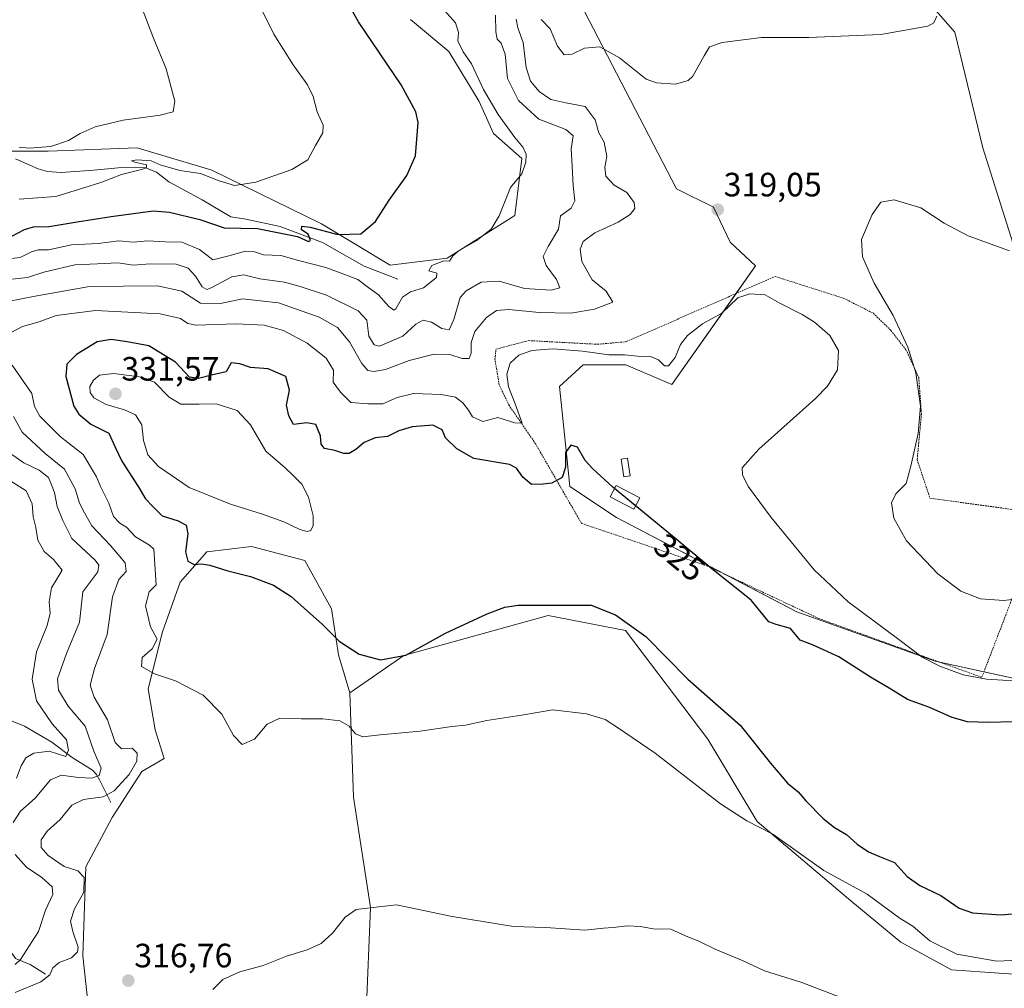
# Model space of a CAD drawing. Units: metres. Extents: x 629403 to 632901, y 4648653 to 4651030.
# Drawn here: x 630827 to 631119, y 4650370 to 4650658 of the extents above; entities that cross this region are included whole.
import ezdxf
from ezdxf.enums import TextEntityAlignment as Align

# ---------------------------------------------------------------- set-up
doc = ezdxf.new("R2010")
doc.units = ezdxf.units.M
doc.header["$MEASUREMENT"] = 0
doc.linetypes.add('TRAZOS', pattern=[0.75, 0.5, -0.25])
for name, color, linetype, lineweight in [('Alambrada', 19, 'TRAZOS', 0), ('Carátula', 7, 'Continuous', 5), ('Corriente natural lineal', 142, 'Continuous', 13), ('Cultivos herbáceos CxS', 92, 'Continuous', 0), ('Curva de nivel maestra', 36, 'Continuous', 30), ('Curva de nivel normal', 36, 'Continuous', 0), ('Edificación ligera', 1, 'Continuous', 0), ('Edificación ligera Cxs', 1, 'Continuous', 0), ('Estanque', 2, 'Continuous', 0), ('Estanque Cxs', 2, 'Continuous', 0), ('Punto de cota en terreno', 7, 'Continuous', 0), ('Rótulo de curva de nivel directora', 19, 'Continuous', 0), ('Rótulo de punto de cota en terreno', 19, 'Continuous', 0), ('Suelo desnudo', 252, 'Continuous', 0), ('Suelo desnudo CxS', 43, 'Continuous', 0)]:
    doc.layers.add(name, color=color, linetype=linetype, lineweight=lineweight)
doc.styles.add('Arial', font='txt', dxfattribs={"height": 0.2})

# ---------------------------------------------------------------- blocks, each defined once
blk = doc.blocks.new('*U154')
at = {"layer": 'Suelo desnudo CxS', "color": 43, "linetype": 'Continuous', "lineweight": 0}
for points in [[(630717.48, 4650664.18, 273.78), (630730.55, 4650652.36, 274.65), (630748.29, 4650651.11, 276.84), (630761.73, 4650645.46, 278.79), (630765.64, 4650641.55, 280.43), (630755.86, 4650637.64, 281.14), (630747.07, 4650630.79, 281.45), (630741.13, 4650607.24, 283.37), (630745.17, 4650601.95, 284.23), (630762.29, 4650599.15, 286.45), (630774.87, 4650606.36, 286.49), (630805, 4650619.04, 287.94), (630835.05, 4650619.05, 290.51), (630861.45, 4650620.03, 292.08), (630883.63, 4650613.46, 293.52), (630916.19, 4650597.53, 298.66), (630936.61, 4650585.21, 302.72), (630953.52, 4650587.32, 304.8), (630973.61, 4650600.01, 305.74), (630975.72, 4650616.92, 304.61), (630967.27, 4650624.32, 303.11), (630963.04, 4650633.84, 303.2), (630954.05, 4650648.64, 303.13), (630942.59, 4650658.17, 302.24)], [(631127.42, 4650573.05, 312.84), (631112.62, 4650620.09, 318.18), (631104.35, 4650654.43, 319.45), (631096.53, 4650663.23, 320.14)], [(630992.9, 4650663.23, 322.45), (631021.66, 4650607.92, 318.23), (631032.6, 4650602.49, 318.94), (631037.56, 4650592.08, 318.94), (631045.11, 4650585.02, 318.7), (631020.27, 4650549.77, 321.97), (631006.59, 4650555.64, 321.04), (630993.88, 4650555.64, 321.49), (630986.92, 4650549.22, 323.97), (630988.99, 4650529.23, 324.36), (630989.97, 4650519.45, 325.64), (631003.79, 4650510.27, 325.86), (631057.42, 4650482.29, 322.83), (631098.48, 4650467.61, 319.68), (631129.76, 4650460.77, 320.14)], [(631131.62, 4650374.01, 318.72), (631103.27, 4650375.97, 318.37), (631088.3, 4650384.14, 318.32), (631073.38, 4650396.46, 318.68), (631045.59, 4650419.99, 320.12), (631030.93, 4650444.44, 322), (631006.49, 4650476.71, 324.08), (630983.56, 4650481.17, 324.18), (630940.65, 4650469.26, 324.96), (630924.59, 4650458.21, 321.6), (630921.28, 4650469.46, 323.56), (630919.17, 4650483.2, 326.43), (630911.24, 4650497.47, 327.13), (630895.38, 4650501.7, 326.7), (630882.17, 4650500.12, 325.55), (630874.24, 4650491.13, 323.01), (630868.96, 4650476.33, 320.89), (630864.73, 4650459.42, 319.12), (630866.84, 4650447.26, 317.82), (630869.43, 4650438.75, 317.9), (630862.85, 4650434.87, 316.07), (630854.06, 4650421.18, 316.93), (630846.24, 4650406.51, 315.45), (630845.26, 4650380.1, 315.76), (630848.19, 4650353.69, 317.69)]]:
    blk.add_polyline3d(points, dxfattribs=at)
blk = doc.blocks.new('*U156')
at = {"layer": 'Cultivos herbáceos CxS', "color": 92, "linetype": 'Continuous', "lineweight": 0}
for points in [[(631139.4, 4650328.39, 313.58), (631114.96, 4650331.32, 312.84), (631088.56, 4650334.26, 312.58), (631072.89, 4650340.55, 312.61), (631053.37, 4650343.06, 312.33), (631042.51, 4650339.11, 312.13), (631041.68, 4650340.3, 312.23), (631008.9, 4650341.56, 312.23), (630986.21, 4650341.56, 312.33), (630958.48, 4650352.9, 312.13), (630929.49, 4650362.99, 313.03), (630930.75, 4650394.5, 314.93), (630925.71, 4650427.27, 317.34), (630924.59, 4650458.21, 321.6), (630940.65, 4650469.26, 324.96), (630983.56, 4650481.17, 324.18), (631006.49, 4650476.71, 324.08), (631030.93, 4650444.44, 322), (631045.59, 4650419.99, 320.12), (631073.38, 4650396.46, 318.68), (631088.3, 4650384.14, 318.32), (631103.27, 4650375.97, 318.37), (631131.62, 4650374.01, 318.72)], [(631129.76, 4650460.77, 320.14), (631098.48, 4650467.61, 319.68), (631057.42, 4650482.29, 322.83), (631003.79, 4650510.27, 325.86), (630989.97, 4650519.45, 325.64), (630988.99, 4650529.23, 324.36), (630986.92, 4650549.22, 323.97), (630993.88, 4650555.64, 321.49), (631006.59, 4650555.64, 321.04), (631020.27, 4650549.77, 321.97), (631045.11, 4650585.02, 318.7), (631037.56, 4650592.08, 318.94), (631032.6, 4650602.49, 318.94), (631021.66, 4650607.92, 318.23), (630992.9, 4650663.23, 322.45)], [(631096.53, 4650663.23, 320.14), (631104.35, 4650654.43, 319.45), (631112.62, 4650620.09, 318.18), (631127.42, 4650573.05, 312.84)]]:
    blk.add_polyline3d(points, dxfattribs=at)
blk = doc.blocks.new('*U171')
at = {"layer": 'Curva de nivel normal', "color": 36, "linetype": 'Continuous', "lineweight": 0}
blk.add_polyline3d([(630826.44, 4650604.87, 295), (630837.29, 4650605.66, 295), (630845.62, 4650608.18, 295), (630850.66, 4650609.8, 295), (630856.78, 4650612.17, 295), (630863.16, 4650613.77, 295), (630864.24, 4650614.23, 295), (630864.21, 4650615.06, 295), (630860.71, 4650615.78, 295), (630859.75, 4650616.22, 295), (630861.41, 4650616.49, 295), (630865.56, 4650616.17, 295), (630868.32, 4650615.05, 295), (630874.13, 4650613.36, 295), (630880.24, 4650612.46, 295), (630885.77, 4650610.23, 295), (630890.38, 4650608.89, 295), (630896.68, 4650609.86, 295), (630907.43, 4650613.68, 295), (630912.12, 4650616.56, 295), (630914.41, 4650620.73, 295), (630916.62, 4650624.52, 295), (630916.72, 4650626.76, 295), (630914.94, 4650630.74, 295), (630913.73, 4650635.28, 295), (630912.07, 4650638.78, 295), (630907.76, 4650644.76, 295), (630902.06, 4650653.85, 295), (630897.39, 4650663.22, 295)], dxfattribs=at)
blk = doc.blocks.new('*U177')
at = {"layer": 'Curva de nivel normal', "color": 36, "linetype": 'Continuous', "lineweight": 0}
blk.add_polyline3d([(630826.42, 4650620.28, 290), (630829.33, 4650619.94, 290), (630835.81, 4650620.43, 290), (630841.05, 4650622.25, 290), (630844.48, 4650624.35, 290), (630848.96, 4650626.28, 290), (630857.29, 4650628.26, 290), (630868.29, 4650629.78, 290), (630872.13, 4650630.8, 290), (630872.63, 4650633.96, 290), (630870.09, 4650643.53, 290), (630866.34, 4650652.61, 290), (630862.51, 4650662.44, 290)], dxfattribs=at)
blk = doc.blocks.new('*U184')
at = {"layer": 'Curva de nivel normal', "color": 36, "linetype": 'Continuous', "lineweight": 0}
for points in [[(630825.64, 4650432.83, 305), (630827.02, 4650436.5, 305), (630828.39, 4650438.95, 305), (630830.79, 4650440.29, 305), (630835.29, 4650440.93, 305), (630840.29, 4650439.29, 305), (630841.04, 4650441.18, 305), (630840.49, 4650444.21, 305), (630836.22, 4650448.98, 305), (630831.59, 4650455.86, 305), (630830.22, 4650462.3, 305), (630831.52, 4650470.37, 305), (630834.74, 4650478.25, 305), (630835.56, 4650481.86, 305), (630835.28, 4650485.24, 305), (630836, 4650489.44, 305), (630837.64, 4650492.19, 305), (630839.16, 4650494.6, 305), (630836.56, 4650497.84, 305), (630833.87, 4650500.16, 305), (630831.93, 4650503.56, 305), (630831.39, 4650507.34, 305), (630830.54, 4650510.5, 305), (630830.27, 4650514.39, 305), (630828.51, 4650518.16, 305), (630823.66, 4650521.28, 305)], [(630821.44, 4650586.88, 305), (630826.7, 4650587.52, 305), (630830.05, 4650589.2, 305), (630832.09, 4650589.76, 305), (630835.16, 4650589.82, 305), (630841.96, 4650591.28, 305), (630849.88, 4650591.7, 305), (630855.96, 4650592.47, 305), (630860.29, 4650592.1, 305), (630864.58, 4650592.48, 305), (630869.82, 4650592.19, 305), (630874.76, 4650592.03, 305), (630879.95, 4650589.89, 305), (630883.91, 4650586.81, 305), (630888.68, 4650588.02, 305), (630893.66, 4650589.36, 305), (630896.28, 4650589.17, 305), (630898.98, 4650588.33, 305), (630904.07, 4650588.07, 305), (630909.36, 4650586.59, 305), (630917.45, 4650584.53, 305), (630922.5, 4650582.67, 305), (630926.98, 4650580.99, 305), (630930.26, 4650578.54, 305), (630933.1, 4650576.38, 305), (630936.18, 4650572.95, 305), (630937.67, 4650571.9, 305), (630938.31, 4650572.22, 305), (630940.28, 4650575.69, 305), (630942.61, 4650577.32, 305), (630946.44, 4650578.49, 305), (630950.36, 4650581.61, 305), (630950.41, 4650582.86, 305), (630948.12, 4650583.54, 305), (630948.93, 4650585.09, 305), (630952.49, 4650586.51, 305), (630954.23, 4650586.4, 305), (630955.22, 4650587.98, 305), (630957.09, 4650589.56, 305), (630962.09, 4650592.43, 305), (630966.61, 4650595.91, 305), (630968.96, 4650599.83, 305), (630972.32, 4650608.26, 305), (630975.73, 4650612.31, 305), (630976.92, 4650615.85, 305), (630976.96, 4650618.23, 305), (630976.06, 4650620.22, 305), (630973.57, 4650623.18, 305), (630968.66, 4650630.01, 305), (630964.32, 4650637.42, 305), (630960.73, 4650645.03, 305), (630958.32, 4650648.58, 305), (630956.73, 4650651.87, 305), (630956.92, 4650654.28, 305), (630956.04, 4650657.18, 305), (630952.06, 4650661.7, 305)]]:
    blk.add_polyline3d(points, dxfattribs=at)
blk = doc.blocks.new('*U189')
at = {"layer": 'Curva de nivel normal', "color": 36, "linetype": 'Continuous', "lineweight": 0}
for points in [[(630825.19, 4650377.55, 310), (630826.83, 4650378.98, 310), (630832.16, 4650387.33, 310), (630834.18, 4650393.66, 310), (630836.41, 4650398.32, 310), (630836.18, 4650400.58, 310), (630833.12, 4650403.36, 310), (630828.54, 4650406.42, 310), (630825.23, 4650410.25, 310)], [(630824.62, 4650419.71, 310), (630826.77, 4650423.06, 310), (630831.12, 4650426.91, 310), (630835.75, 4650432.37, 310), (630838.96, 4650433.8, 310), (630843.96, 4650433.02, 310), (630847.96, 4650432.92, 310), (630850.15, 4650433.65, 310), (630850.73, 4650435.89, 310), (630848.55, 4650440.87, 310), (630845.98, 4650448.28, 310), (630840.96, 4650454.25, 310), (630838.06, 4650459.02, 310), (630837.78, 4650462.4, 310), (630840.44, 4650469.9, 310), (630844.34, 4650479.22, 310), (630845.35, 4650488.25, 310), (630849.79, 4650494.16, 310), (630850.07, 4650496.15, 310), (630848.98, 4650497.6, 310), (630842.07, 4650504.03, 310), (630839.4, 4650509.35, 310), (630837.69, 4650513.51, 310), (630836.91, 4650517.69, 310), (630836.03, 4650519.99, 310), (630835.08, 4650522.21, 310), (630832.3, 4650524.33, 310), (630827.77, 4650526.51, 310), (630821.94, 4650530.63, 310)], [(630823.28, 4650581.02, 310), (630828.88, 4650581.6, 310), (630833.74, 4650583.15, 310), (630842.9, 4650585.29, 310), (630849.65, 4650585.61, 310), (630855.81, 4650585.92, 310), (630860.29, 4650585.26, 310), (630865.29, 4650585.66, 310), (630873.01, 4650585.53, 310), (630876.59, 4650584.36, 310), (630878.75, 4650581.95, 310), (630880.8, 4650578.77, 310), (630882.18, 4650578.04, 310), (630883.44, 4650578.45, 310), (630889.57, 4650581.72, 310), (630893.09, 4650582.38, 310), (630897.89, 4650581.18, 310), (630905.2, 4650580.2, 310), (630909.9, 4650578.86, 310), (630917.69, 4650576.3, 310), (630927.05, 4650571.68, 310), (630929.64, 4650568.94, 310), (630930.28, 4650564.15, 310), (630931.83, 4650561.55, 310), (630933.4, 4650561.18, 310), (630940.38, 4650564.16, 310), (630944.22, 4650567.72, 310), (630946.38, 4650568.92, 310), (630948.88, 4650568.33, 310), (630951.9, 4650566.41, 310), (630954.13, 4650566.05, 310), (630955.46, 4650569.12, 310), (630957.35, 4650575.67, 310), (630959.15, 4650577.59, 310), (630963.57, 4650580.14, 310), (630968.94, 4650580.5, 310), (630976.52, 4650578.3, 310), (630984.44, 4650577.81, 310), (630986.96, 4650578.53, 310), (630985.99, 4650581, 310), (630982.9, 4650585.1, 310), (630982.05, 4650587.79, 310), (630983.51, 4650590.81, 310), (630986.56, 4650595.9, 310), (630987.18, 4650599.9, 310), (630990.3, 4650602.15, 310), (630991.47, 4650604.31, 310), (630990.91, 4650608.87, 310), (630990.64, 4650614.6, 310), (630990.3, 4650619.74, 310), (630990.94, 4650623.67, 310), (630988.74, 4650625.51, 310), (630980.77, 4650628.55, 310), (630974.7, 4650634.18, 310), (630971.46, 4650640.68, 310), (630970.7, 4650647.88, 310), (630969.52, 4650651.15, 310), (630968.36, 4650652.34, 310), (630967.95, 4650654.57, 310), (630967.92, 4650659.5, 310)]]:
    blk.add_polyline3d(points, dxfattribs=at)
blk = doc.blocks.new('*U197')
at = {"layer": 'Curva de nivel maestra', "color": 36, "linetype": 'Continuous', "lineweight": 30}
blk.add_polyline3d([(630824.19, 4650593.82, 300), (630827.96, 4650595.86, 300), (630830.62, 4650596.57, 300), (630835.29, 4650596.72, 300), (630843.62, 4650598.1, 300), (630853.72, 4650599.66, 300), (630866.17, 4650601.35, 300), (630871.01, 4650600.98, 300), (630880.06, 4650598.76, 300), (630887.28, 4650596.36, 300), (630897.14, 4650596.07, 300), (630909.06, 4650593.74, 300), (630912.29, 4650592.26, 300), (630912.94, 4650592.59, 300), (630912.28, 4650594.42, 300), (630910.28, 4650595.69, 300), (630910.33, 4650596.8, 300), (630912.81, 4650596.55, 300), (630921.09, 4650594.32, 300), (630927.86, 4650594.52, 300), (630932.19, 4650598.24, 300), (630936.26, 4650604.58, 300), (630941.51, 4650611.9, 300), (630944.15, 4650617.65, 300), (630944.91, 4650627.56, 300), (630944.2, 4650630.79, 300), (630939.9, 4650638.75, 300), (630927.18, 4650657.5, 300), (630920.23, 4650669.84, 300)], dxfattribs=at)
blk = doc.blocks.new('5PATER')
at = {"layer": 'Carátula', "linetype": 'Continuous', "lineweight": 5}
h = blk.add_hatch(color=250, dxfattribs=at)
edge = h.paths.add_edge_path()
edge.add_ellipse((0, 0.01), major_axis=(-1.33, -1.34), ratio=0.999422, start_angle=0, end_angle=360)

msp = doc.modelspace()

# ---------------------------------------------------------------- linework, layer by layer
at = {"layer": 'Alambrada', "color": 19, "linetype": 'TRAZOS', "lineweight": 0}
msp.add_polyline3d([(631127.88, 4650503.3, 312.7), (631112.32, 4650462.82, 320.03), (631063.9, 4650480.28, 322.28), (631030.88, 4650495.84, 325.54), (630993.42, 4650508.54, 327.38), (630979.77, 4650532.19, 321.33), (630971.99, 4650543.46, 319.38), (630968.97, 4650549.66, 318.52), (630967.7, 4650557.28, 318.18), (630968.02, 4650560.29, 317.88), (630977.7, 4650562.83, 318.92), (630998.18, 4650561.72, 319), (631006.75, 4650562.51, 318.99), (631050.89, 4650581.88, 318.81), (631071.36, 4650575.37, 317.23), (631080.1, 4650570.93, 316.32), (631085.33, 4650565.85, 316.02), (631089.78, 4650560.13, 315.47), (631093.59, 4650551.88, 315.06), (631094.38, 4650541.08, 315.3), (631093.59, 4650532.51, 314.96), (631093.11, 4650527.43, 314.65), (631096.92, 4650516, 313.95), (631122.64, 4650512.51, 310.87)], dxfattribs=at)
at = {"layer": 'Corriente natural lineal', "color": 142, "linetype": 'Continuous', "lineweight": 13}
for points in [[(630938.82, 4650581.11, 303.82), (630928.9, 4650584.95, 302.51), (630916.49, 4650592, 300.96), (630903.94, 4650596.73, 299.6), (630893.74, 4650598.9, 298.26), (630889.31, 4650599.55, 297.86), (630880.74, 4650604.68, 296.97), (630870.87, 4650609.97, 295.59), (630867.21, 4650612.89, 295.18), (630863.97, 4650614.14, 294.36), (630857.89, 4650614.3, 293.76), (630848.54, 4650613.4, 292.67), (630838.85, 4650612.78, 291.68), (630834.77, 4650613.04, 291.49), (630832.03, 4650613.87, 291.22), (630825.31, 4650616.81, 290.92)], [(630853.58, 4650425.6, 315.77), (630850.3, 4650432.42, 310.74), (630849.38, 4650433.95, 309.61), (630848.16, 4650435.22, 308.97), (630842.17, 4650439.02, 305.15), (630836.12, 4650443.53, 303.19), (630827.96, 4650448.34, 301.27), (630821.62, 4650450.91, 299.61), (630818.69, 4650453.31, 298.93), (630816.81, 4650454.11, 298.59), (630813.53, 4650454.31, 298.19), (630803.38, 4650453.88, 297.11)], [(630834.24, 4650374.65, 313.87), (630829.65, 4650377.53, 310.87), (630825.28, 4650379.36, 308.02), (630823.99, 4650381.16, 307.08), (630822.33, 4650384.29, 304.94), (630819.19, 4650389.21, 302.5), (630817.36, 4650390.83, 301.98), (630812.29, 4650393.92, 300.46), (630799.66, 4650398.31, 298.64)]]:
    msp.add_polyline3d(points, dxfattribs=at)
at = {"layer": 'Cultivos herbáceos CxS', "color": 92, "linetype": 'Continuous', "lineweight": 0}
for points in [[(630942.59, 4650658.17, 302.24), (630954.05, 4650648.64, 303.13), (630963.04, 4650633.84, 303.2), (630967.27, 4650624.32, 303.11), (630975.72, 4650616.92, 304.61), (630973.61, 4650600.01, 305.74), (630953.52, 4650587.32, 304.8), (630936.61, 4650585.21, 302.72), (630916.19, 4650597.53, 298.66), (630883.63, 4650613.46, 293.52), (630861.45, 4650620.03, 292.08), (630835.05, 4650619.05, 290.51), (630805, 4650619.04, 287.94), (630774.87, 4650606.36, 286.49), (630762.29, 4650599.15, 286.45), (630745.17, 4650601.95, 284.23), (630741.13, 4650607.24, 283.37), (630747.07, 4650630.79, 281.45), (630755.86, 4650637.64, 281.14), (630765.64, 4650641.55, 280.43), (630761.73, 4650645.46, 278.79), (630748.29, 4650651.11, 276.84), (630730.55, 4650652.36, 274.65), (630717.48, 4650664.18, 273.78)], [(630717.48, 4650664.18, 273.78), (630730.55, 4650652.36, 274.65), (630748.29, 4650651.11, 276.84), (630761.73, 4650645.46, 278.79), (630765.64, 4650641.55, 280.43), (630755.86, 4650637.64, 281.14), (630747.07, 4650630.79, 281.45), (630741.13, 4650607.24, 283.37), (630745.17, 4650601.96, 284.23), (630762.29, 4650599.15, 286.45), (630774.87, 4650606.36, 286.49), (630805, 4650619.04, 287.94), (630835.05, 4650619.05, 290.51), (630861.44, 4650620.03, 292.08), (630883.63, 4650613.46, 293.52), (630916.19, 4650597.53, 298.66), (630936.61, 4650585.21, 302.72), (630953.52, 4650587.33, 304.8), (630973.61, 4650600.01, 305.74), (630975.72, 4650616.92, 304.61), (630967.26, 4650624.32, 303.11), (630963.04, 4650633.84, 303.2), (630954.05, 4650648.64, 303.13), (630942.59, 4650658.17, 302.24)], [(630992.9, 4650663.23, 322.45), (631021.66, 4650607.92, 318.23), (631032.6, 4650602.49, 318.94), (631037.56, 4650592.08, 318.94), (631045.11, 4650585.02, 318.7), (631039.32, 4650576.81, 319.67), (631020.27, 4650549.77, 321.97), (631006.59, 4650555.64, 321.04), (630993.88, 4650555.64, 321.49), (630986.92, 4650549.22, 323.97), (630988.99, 4650529.23, 324.36), (630989.97, 4650519.45, 325.64), (631003.79, 4650510.27, 325.86), (631036.69, 4650493.11, 324.28), (631057.42, 4650482.29, 322.83), (631098.48, 4650467.61, 319.68), (631099.89, 4650467.3, 319.61), (631112.95, 4650464.45, 319.26), (631129.76, 4650460.77, 320.14)], [(631127.42, 4650573.05, 312.84), (631112.62, 4650620.09, 318.18), (631104.35, 4650654.43, 319.45), (631096.53, 4650663.23, 320.14)], [(630924.59, 4650458.22, 321.6), (630921.28, 4650469.46, 323.56), (630919.17, 4650483.2, 326.43), (630911.24, 4650497.47, 327.13), (630895.38, 4650501.7, 326.7), (630882.17, 4650500.12, 325.55), (630874.24, 4650491.13, 323.01), (630868.96, 4650476.33, 320.89), (630864.73, 4650459.42, 319.12), (630866.84, 4650447.26, 317.82), (630869.43, 4650438.75, 317.9), (630862.85, 4650434.87, 316.07), (630854.06, 4650421.18, 316.93), (630846.24, 4650406.51, 315.45), (630845.26, 4650380.1, 315.76), (630848.19, 4650353.69, 317.69), (630844.28, 4650331.2, 317.86), (630830.59, 4650321.42, 324.41), (630828.64, 4650296.97, 317.83), (630829.59, 4650298.04, 317.85)], [(630848.19, 4650353.69, 317.69), (630845.26, 4650380.1, 315.76), (630846.24, 4650406.51, 315.45), (630854.06, 4650421.18, 316.93), (630862.85, 4650434.87, 316.07), (630869.43, 4650438.75, 317.9), (630866.84, 4650447.26, 317.82), (630864.73, 4650459.42, 319.12), (630868.96, 4650476.33, 320.89), (630874.24, 4650491.13, 323.01), (630882.17, 4650500.12, 325.55), (630895.38, 4650501.7, 326.7), (630911.24, 4650497.47, 327.13), (630919.17, 4650483.2, 326.43), (630921.28, 4650469.46, 323.56), (630924.59, 4650458.21, 321.6), (630924.59, 4650458.21, 321.6), (630925.71, 4650427.27, 317.34), (630930.75, 4650394.5, 314.93), (630929.49, 4650362.99, 313.03)], [(631131.62, 4650374.01, 318.72), (631103.27, 4650375.97, 318.37), (631088.3, 4650384.14, 318.32), (631073.38, 4650396.46, 318.68), (631045.59, 4650419.99, 320.12), (631030.93, 4650444.44, 322), (631006.49, 4650476.71, 324.08), (630983.56, 4650481.17, 324.18), (630940.65, 4650469.26, 324.96), (630924.59, 4650458.22, 321.6)], [(631042.51, 4650339.11, 312.13), (631042.15, 4650339.63, 312.17), (631041.67, 4650340.3, 312.23), (631037.14, 4650340.47, 312.18), (631008.9, 4650341.56, 312.23), (630986.21, 4650341.56, 312.33), (630958.48, 4650352.9, 312.13), (630929.49, 4650362.99, 313.03), (630930.75, 4650394.5, 314.93), (630925.71, 4650427.27, 317.34), (630924.59, 4650458.22, 321.6)], [(631042.51, 4650339.11, 312.13), (631042.15, 4650339.63, 312.17), (631041.67, 4650340.3, 312.23), (631037.14, 4650340.47, 312.18), (631008.9, 4650341.56, 312.23), (630986.21, 4650341.56, 312.33), (630958.48, 4650352.9, 312.13), (630929.49, 4650362.99, 313.03), (630930.75, 4650394.5, 314.93), (630925.71, 4650427.27, 317.34), (630924.59, 4650458.22, 321.6)]]:
    msp.add_polyline3d(points, dxfattribs=at)
at = {"layer": 'Curva de nivel maestra', "color": 36, "linetype": 'Continuous', "lineweight": 30}
for points in [[(631121.42, 4650449.56, 325), (631114.42, 4650449.43, 325), (631108.08, 4650449.6, 325), (631103.46, 4650450.86, 325), (631096.53, 4650453.96, 325), (631090.23, 4650456.24, 325), (631085.3, 4650459.29, 325), (631079.23, 4650462.88, 325), (631069.89, 4650468.88, 325), (631062, 4650472.46, 325), (631058.37, 4650473.9, 325), (631055.53, 4650477.32, 325), (631051.19, 4650478.51, 325), (631049.01, 4650479.34, 325), (631043.78, 4650485.77, 325), (631032.08, 4650495.06, 325), (631021.53, 4650503.85, 325), (631002.68, 4650519.32, 325), (630996.76, 4650524.73, 325), (630994.55, 4650527.18, 325), (630992.21, 4650531.14, 325), (630990.22, 4650531.74, 325), (630988.63, 4650529.64, 325), (630988.67, 4650525.28, 325), (630987.71, 4650522.12, 325), (630984.63, 4650520.44, 325), (630982.06, 4650520.22, 325), (630978.57, 4650520.1, 325), (630976, 4650522.28, 325), (630974.16, 4650524.91, 325), (630972.07, 4650526.03, 325), (630961.47, 4650527.85, 325), (630956.42, 4650530.71, 325), (630953.03, 4650533.94, 325), (630952.03, 4650536.31, 325), (630949.3, 4650537.74, 325), (630943.1, 4650537.21, 325), (630939.18, 4650536.01, 325), (630935.83, 4650534.35, 325), (630932.1, 4650533.92, 325), (630928.85, 4650532.52, 325), (630926.35, 4650530.44, 325), (630924.42, 4650529.33, 325), (630922.83, 4650529.3, 325), (630920.14, 4650530.2, 325), (630917.1, 4650530.76, 325), (630916.11, 4650532.07, 325), (630915.94, 4650534.57, 325), (630914.49, 4650537.86, 325), (630911.79, 4650538.4, 325), (630907.84, 4650537.88, 325), (630906.5, 4650540.46, 325), (630905.8, 4650543.61, 325), (630906.73, 4650548.1, 325), (630905.57, 4650552.15, 325), (630900.38, 4650554.41, 325), (630895.13, 4650554.86, 325), (630891.89, 4650555.88, 325), (630889.41, 4650556.24, 325), (630887.9, 4650553.54, 325), (630883.89, 4650552.67, 325), (630879.64, 4650551.59, 325), (630876.98, 4650551.99, 325), (630872.85, 4650556.4, 325), (630864.94, 4650561.3, 325), (630858.49, 4650562.46, 325), (630853.72, 4650563.18, 325), (630849.52, 4650562.46, 325), (630843.44, 4650558.66, 325), (630840.59, 4650555.83, 325), (630840.3, 4650552.2, 325), (630842.66, 4650543.38, 325), (630844.11, 4650541.02, 325), (630847.73, 4650538.04, 325), (630853.06, 4650535.35, 325), (630854.88, 4650531.22, 325), (630856.89, 4650527, 325), (630861.75, 4650519.49, 325), (630863.97, 4650515.86, 325), (630866.02, 4650513.67, 325), (630868.91, 4650510.8, 325), (630873.62, 4650509.25, 325), (630876.03, 4650508.05, 325), (630876.5, 4650505.41, 325), (630875.76, 4650500.1, 325), (630876.47, 4650497.28, 325), (630878.36, 4650496.29, 325), (630880.58, 4650496.53, 325), (630883.02, 4650496.11, 325), (630888.4, 4650494.44, 325), (630895.1, 4650492.75, 325), (630901.9, 4650490.21, 325), (630907.17, 4650486.81, 325), (630912, 4650482.44, 325), (630916.42, 4650478.62, 325), (630921.45, 4650473.56, 325), (630927.36, 4650469.66, 325), (630933.75, 4650468.03, 325), (630941.25, 4650469.42, 325), (630953.03, 4650475.9, 325), (630965.39, 4650481.63, 325), (630970.6, 4650483.67, 325), (630974.63, 4650484.28, 325), (630996.27, 4650484.25, 325)], [(630996.27, 4650484.25, 325), (631003.52, 4650481.38, 325), (631012.56, 4650474.94, 325), (631025.01, 4650462.25, 325), (631040.5, 4650448.58, 325), (631049.56, 4650437.35, 325), (631054.61, 4650431.38, 325), (631057.81, 4650428.77, 325), (631060.05, 4650426.12, 325), (631065.24, 4650420.91, 325), (631068.57, 4650418.22, 325), (631072.1, 4650416.1, 325), (631075.26, 4650413.26, 325), (631078.62, 4650410.96, 325), (631081.92, 4650409.58, 325), (631086.42, 4650407.87, 325), (631090.14, 4650403.62, 325), (631093.86, 4650400.98, 325), (631100.12, 4650398.02, 325), (631105.6, 4650394.3, 325), (631109.5, 4650392.9, 325), (631117.92, 4650392.24, 325), (631127.17, 4650393.07, 325)]]:
    msp.add_polyline3d(points, dxfattribs=at)
at = {"layer": 'Curva de nivel normal', "color": 36, "linetype": 'Continuous', "lineweight": 0}
for points in [[(630973.98, 4650658.24, 315), (630974.48, 4650655.74, 315), (630976.14, 4650651.31, 315), (630977.01, 4650643.94, 315), (630978.27, 4650639.9, 315), (630980.86, 4650636.82, 315), (630984.35, 4650634.47, 315), (630988.75, 4650633.42, 315), (630994.46, 4650632.33, 315), (630997.52, 4650628.38, 315), (630998.6, 4650624.56, 315), (631000.11, 4650621.72, 315), (631000.91, 4650617.54, 315), (631000.39, 4650614.32, 315), (631000.68, 4650611.7, 315), (631003.13, 4650609.02, 315), (631006.87, 4650606.83, 315), (631009.09, 4650603.84, 315), (631009.26, 4650602.09, 315), (631007.91, 4650600.23, 315), (631004.27, 4650597.97, 315), (630997.33, 4650594.86, 315), (630993.94, 4650592.3, 315), (630993.03, 4650590, 315), (630993.5, 4650586.35, 315), (630996.62, 4650580.92, 315), (631000.74, 4650577.52, 315), (631002.68, 4650574.24, 315), (630997.28, 4650572.15, 315), (630990.24, 4650570.93, 315), (630980.83, 4650571.21, 315), (630971.85, 4650572.1, 315), (630968.15, 4650571.72, 315), (630965.17, 4650569.67, 315), (630961.75, 4650565.54, 315), (630960.6, 4650562.24, 315), (630960.65, 4650559.13, 315), (630960.03, 4650557.54, 315), (630957.94, 4650557.55, 315), (630954.27, 4650558.7, 315), (630949.61, 4650558.76, 315), (630942.28, 4650556.94, 315), (630935.16, 4650554.29, 315), (630931.74, 4650553.62, 315), (630929.94, 4650553.9, 315), (630928.22, 4650556.03, 315), (630924.49, 4650562.5, 315), (630920.93, 4650566.74, 315), (630915.47, 4650569.77, 315), (630903.4, 4650574.03, 315), (630892.76, 4650575.26, 315), (630886.21, 4650573.82, 315), (630880.28, 4650573.98, 315), (630874.73, 4650577.47, 315), (630867.46, 4650579.06, 315), (630847.31, 4650578.92, 315), (630831.12, 4650576.07, 315), (630823.07, 4650574.45, 315)], [(630981.43, 4650658.14, 320), (630984.15, 4650655.42, 320), (630986.29, 4650650.23, 320), (630988.27, 4650647.74, 320), (630990.6, 4650647.88, 320), (630994.34, 4650649.71, 320), (630998.89, 4650650.06, 320), (631004.68, 4650646.76, 320), (631012.6, 4650640.48, 320), (631015.67, 4650639.37, 320), (631021.33, 4650638.96, 320)], [(631021.33, 4650638.96, 320), (631025.11, 4650640.03, 320), (631026.51, 4650641.34, 320), (631029.82, 4650647.44, 320), (631031.43, 4650650.1, 320), (631035.24, 4650651.37, 320), (631046.89, 4650652.85, 320), (631060.98, 4650652.8, 320), (631082.35, 4650653.7, 320), (631096.26, 4650656.23, 320), (631098.06, 4650657.2, 320), (631098.98, 4650659.18, 320)], [(631127.54, 4650486.72, 315), (631118.84, 4650485.68, 315), (631111.9, 4650486.1, 315), (631106.07, 4650488.39, 315), (631099.25, 4650493.54, 315), (631089.93, 4650503.32, 315), (631086.14, 4650510.08, 315), (631085.48, 4650514.69, 315), (631086.78, 4650517.35, 315), (631089.82, 4650520.4, 315), (631091.24, 4650525.57, 315), (631093.41, 4650535.27, 315), (631094.06, 4650543.36, 315), (631092.76, 4650553.27, 315), (631090.33, 4650560.91, 315), (631085.97, 4650570.26, 315), (631080.39, 4650579.9, 315), (631076.88, 4650587.73, 315), (631076.59, 4650592.88, 315), (631079.73, 4650600.29, 315), (631082.29, 4650603.98, 315), (631086.31, 4650604.68, 315), (631094.24, 4650602.22, 315), (631101.11, 4650597.75, 315), (631108.23, 4650593.95, 315), (631120.52, 4650589.44, 315)], [(631126.72, 4650461.48, 320), (631113.68, 4650462.29, 320), (631106.74, 4650463.57, 320), (631099.8, 4650466.13, 320), (631094.62, 4650468.78, 320), (631087.68, 4650474.08, 320), (631072.6, 4650485.26, 320), (631062.55, 4650494.7, 320), (631049.73, 4650510.25, 320), (631042.97, 4650519.38, 320), (631041.24, 4650522.9, 320), (631041.17, 4650525.04, 320), (631046.04, 4650530.54, 320), (631062.89, 4650545.6, 320), (631066.51, 4650549.34, 320), (631069.44, 4650554.18, 320), (631069.74, 4650559.85, 320), (631067.2, 4650564.32, 320), (631062.65, 4650568.29, 320), (631058.96, 4650570.59, 320), (631052.11, 4650574.09, 320), (631047.95, 4650576.42, 320), (631043.38, 4650576.72, 320), (631039.86, 4650575.48, 320), (631035.08, 4650570.94, 320), (631029.4, 4650567.84, 320), (631024.86, 4650564.3, 320), (631022.86, 4650561.69, 320), (631021.24, 4650557.77, 320), (631019.27, 4650555.34, 320), (631018.06, 4650555.31, 320), (631016.29, 4650557.14, 320), (631013.96, 4650558.13, 320), (631010.08, 4650558.16, 320), (631006.2, 4650558.61, 320), (631001.49, 4650558.57, 320), (630993.68, 4650559.71, 320), (630984.88, 4650560.39, 320), (630978.68, 4650559.91, 320), (630974.84, 4650558.5, 320), (630972.26, 4650556.09, 320), (630971.2, 4650552.88, 320), (630971.76, 4650549.07, 320), (630973.76, 4650544.06, 320), (630975.79, 4650538.33, 320), (630973.61, 4650538.36, 320), (630968.54, 4650540, 320), (630964.07, 4650538.81, 320), (630961, 4650540.14, 320), (630959.82, 4650542.13, 320), (630958.22, 4650544.35, 320), (630955.99, 4650546, 320), (630951.7, 4650546.86, 320), (630943.5, 4650547.09, 320), (630938.7, 4650545.95, 320), (630934.38, 4650544.04, 320), (630929.95, 4650544.09, 320), (630924.89, 4650544.42, 320), (630921.82, 4650547.55, 320), (630919.66, 4650550.51, 320), (630919.72, 4650554.08, 320), (630917.6, 4650557.6, 320), (630911.93, 4650562.05, 320), (630904.87, 4650565.78, 320), (630899.15, 4650567.43, 320), (630890.89, 4650567.85, 320), (630878.88, 4650567.4, 320), (630876.53, 4650567.87, 320), (630874.35, 4650569.36, 320), (630868.31, 4650570.81, 320), (630849.03, 4650571.73, 320), (630837.37, 4650570.27, 320), (630832.35, 4650568.43, 320), (630827.43, 4650567.06, 320), (630822.34, 4650564.36, 320)], [(630824.29, 4650555.56, 320), (630830.19, 4650547.14, 320), (630830.95, 4650543.23, 320), (630832.5, 4650540.41, 320), (630838.56, 4650534.33, 320), (630845.43, 4650529, 320), (630849.38, 4650522.38, 320), (630850.6, 4650519.45, 320), (630853.06, 4650514.53, 320), (630854.45, 4650510.55, 320), (630856.28, 4650508.59, 320), (630858.31, 4650507.46, 320), (630860.96, 4650504.55, 320), (630865.14, 4650502.1, 320), (630866.38, 4650500.85, 320), (630867.1, 4650490.25, 320)], [(630911.92, 4650506.08, 330), (630913.01, 4650506.46, 330), (630913.73, 4650507.9, 330), (630913.7, 4650510.77, 330), (630912.3, 4650516.28, 330), (630910.35, 4650520.16, 330), (630907.64, 4650522.87, 330), (630905.37, 4650525, 330), (630899.68, 4650529.97, 330), (630895.12, 4650537.81, 330), (630891.13, 4650542.07, 330), (630884.88, 4650544.05, 330), (630879.87, 4650543.9, 330), (630874.45, 4650543.99, 330), (630870.96, 4650546, 330), (630866.55, 4650550.5, 330), (630862.15, 4650552.05, 330), (630854.46, 4650553.08, 330), (630850.29, 4650552.56, 330), (630848.45, 4650551.04, 330), (630847.43, 4650549.19, 330), (630847.46, 4650547.41, 330), (630848.58, 4650545.86, 330), (630852.19, 4650543.82, 330), (630857.64, 4650542.3, 330), (630860.93, 4650540.73, 330), (630862.84, 4650537.82, 330), (630863.35, 4650533.14, 330), (630864.66, 4650528.94, 330), (630867.77, 4650525.47, 330), (630876.92, 4650519.19, 330), (630889.19, 4650514.23, 330), (630898.69, 4650511.31, 330), (630905.02, 4650508.98, 330), (630909.72, 4650506.68, 330), (630911.92, 4650506.08, 330)], [(630824.68, 4650540.24, 315), (630827.33, 4650535.62, 315), (630834.14, 4650529.28, 315), (630839.86, 4650524.68, 315), (630843.01, 4650518.76, 315), (630844.29, 4650514.51, 315), (630845.78, 4650511.65, 315), (630847.94, 4650507.79, 315), (630853.57, 4650502.02, 315), (630857.88, 4650496.86, 315), (630858.14, 4650494.25, 315), (630856, 4650491.92, 315), (630854.09, 4650486.74, 315), (630852.49, 4650475.56, 315), (630848.8, 4650465.41, 315), (630847.5, 4650460.5, 315), (630848.64, 4650456.94, 315), (630852.63, 4650450.17, 315), (630854.88, 4650443.42, 315), (630856.75, 4650441.62, 315), (630859.93, 4650441.83, 315), (630861.46, 4650440.27, 315), (630861.33, 4650437.92, 315), (630859.09, 4650433.92, 315), (630854.64, 4650429.09, 315), (630851.3, 4650427.33, 315), (630845.55, 4650426.58, 315), (630842.09, 4650424.89, 315), (630838.55, 4650420.6, 315), (630834.74, 4650417.1, 315), (630832.89, 4650414.57, 315), (630832.96, 4650412.31, 315), (630834.98, 4650409.88, 315), (630839.74, 4650406.6, 315), (630843.84, 4650405.36, 315), (630845.73, 4650403.41, 315), (630845.57, 4650399.06, 315), (630842.8, 4650394.05, 315), (630841.62, 4650390.43, 315), (630842.3, 4650387.32, 315), (630843.96, 4650382.67, 315), (630843.74, 4650381.34, 315), (630841.98, 4650379.49, 315), (630838.29, 4650378.14, 315), (630836.42, 4650376.57, 315), (630835.47, 4650374.43, 315), (630832.84, 4650372.38, 315), (630825.18, 4650369.18, 315)], [(630867.1, 4650490.25, 320), (630864.98, 4650488.24, 320), (630863.88, 4650484.06, 320), (630865.36, 4650477.8, 320), (630867.38, 4650474.17, 320), (630865.94, 4650471.29, 320), (630862.91, 4650468.66, 320), (630862.78, 4650466.05, 320), (630866.58, 4650463.85, 320), (630872.86, 4650461.82, 320), (630881, 4650457.55, 320), (630886.61, 4650451.88, 320), (630890.05, 4650445.5, 320), (630892.61, 4650442.9, 320), (630896.28, 4650444.48, 320), (630900.09, 4650448.91, 320), (630903.84, 4650450.71, 320), (630910.16, 4650450.46, 320), (630916.55, 4650450.52, 320), (630921.63, 4650449.93, 320), (630924.42, 4650448.29, 320), (630926.32, 4650446.01, 320), (630928.52, 4650445.14, 320), (630933.57, 4650445.7, 320), (630945.52, 4650446.8, 320), (630954.94, 4650448.21, 320), (630958.94, 4650448.61, 320), (630965.27, 4650449.98, 320), (630975.6, 4650451.6, 320), (630984.89, 4650453.18, 320), (630994.87, 4650452, 320), (631000.49, 4650450.27, 320), (631004.1, 4650447.95, 320), (631015.34, 4650440.32, 320), (631034.66, 4650425.27, 320), (631042.5, 4650420.16, 320), (631050.22, 4650416.22, 320), (631065.43, 4650405.43, 320), (631078.28, 4650398.38, 320), (631088.05, 4650391.23, 320), (631091.83, 4650388.94, 320), (631096.86, 4650384.54, 320), (631104.89, 4650380.59, 320), (631116.76, 4650378.53, 320), (631132.17, 4650379.22, 320)], [(630883.96, 4650370.12, 315), (630886.84, 4650373.06, 315), (630891.94, 4650375.38, 315), (630898.84, 4650377.21, 315), (630905.82, 4650379.96, 315), (630911.89, 4650381.9, 315), (630916.11, 4650383.77, 315), (630919.45, 4650386.82, 315), (630923.18, 4650391.59, 315), (630926.46, 4650393.86, 315), (630930.66, 4650394.38, 315), (630938.46, 4650395.25, 315), (630954.96, 4650391.74, 315), (630973.26, 4650388.78, 315), (630982.68, 4650388.5, 315), (630994.38, 4650387.76, 315), (630999.94, 4650388.31, 315), (631002.76, 4650388.48, 315), (631007.04, 4650389.02, 315), (631010.9, 4650388.82, 315), (631014.72, 4650388.17, 315), (631019.94, 4650388.06, 315), (631024.31, 4650386.01, 315), (631028.44, 4650384.34, 315), (631033.3, 4650381.96, 315), (631041.4, 4650378.66, 315), (631047.79, 4650375.69, 315), (631058.86, 4650372.16, 315), (631069.96, 4650367.96, 315)]]:
    msp.add_polyline3d(points, dxfattribs=at)
at = {"layer": 'Edificación ligera', "color": 1, "linetype": 'Continuous', "lineweight": 0}
msp.add_polyline3d([(631010.72, 4650516.16, 324.54), (631008.95, 4650512.77, 325.27), (631001.96, 4650516.42, 325.49), (631003.74, 4650519.81, 324.91), (631010.72, 4650516.16, 324.54)], dxfattribs=at)
at = {"layer": 'Edificación ligera Cxs', "color": 1, "linetype": 'Continuous', "lineweight": 0}
msp.add_polyline3d([(631010.72, 4650516.16, 324.54), (631008.95, 4650512.77, 325.27), (631001.96, 4650516.42, 325.49), (631003.74, 4650519.81, 324.91), (631010.72, 4650516.16, 324.54)], close=True, dxfattribs=at)
at = {"layer": 'Estanque', "color": 2, "linetype": 'Continuous', "lineweight": 0}
msp.add_polyline3d([(631007.86, 4650522.67, 324.08), (631006, 4650522.39, 324.31), (631005.21, 4650527.63, 324.08), (631007.07, 4650527.91, 323.91), (631007.86, 4650522.67, 324.08)], dxfattribs=at)
at = {"layer": 'Estanque Cxs', "color": 2, "linetype": 'Continuous', "lineweight": 0}
msp.add_polyline3d([(631007.86, 4650522.67, 324.08), (631006, 4650522.39, 324.31), (631005.21, 4650527.63, 324.08), (631007.07, 4650527.91, 323.91), (631007.86, 4650522.67, 324.08)], close=True, dxfattribs=at)
at = {"layer": 'Suelo desnudo', "color": 252, "linetype": 'Continuous', "lineweight": 0}
for points in [[(630717.48, 4650664.18, 273.78), (630730.55, 4650652.36, 274.65), (630748.29, 4650651.11, 276.84), (630761.73, 4650645.46, 278.79), (630765.64, 4650641.55, 280.43), (630755.86, 4650637.64, 281.14), (630747.07, 4650630.79, 281.45), (630741.13, 4650607.24, 283.37), (630745.17, 4650601.96, 284.23), (630762.29, 4650599.15, 286.45), (630774.87, 4650606.36, 286.49), (630805, 4650619.04, 287.94), (630835.05, 4650619.05, 290.51), (630861.44, 4650620.03, 292.08), (630883.63, 4650613.46, 293.52), (630916.19, 4650597.53, 298.66), (630936.61, 4650585.21, 302.72), (630953.52, 4650587.33, 304.8), (630973.61, 4650600.01, 305.74), (630975.72, 4650616.92, 304.61), (630967.26, 4650624.32, 303.11), (630963.04, 4650633.84, 303.2), (630954.05, 4650648.64, 303.13), (630942.59, 4650658.17, 302.24)], [(630992.9, 4650663.23, 322.45), (631021.66, 4650607.92, 318.23), (631032.6, 4650602.49, 318.94), (631037.56, 4650592.08, 318.94), (631045.11, 4650585.02, 318.7), (631039.32, 4650576.81, 319.67), (631020.27, 4650549.77, 321.97), (631006.59, 4650555.64, 321.04), (630993.88, 4650555.64, 321.49), (630986.92, 4650549.22, 323.97), (630988.99, 4650529.23, 324.36), (630989.97, 4650519.45, 325.64), (631003.79, 4650510.27, 325.86), (631036.69, 4650493.11, 324.28), (631057.42, 4650482.29, 322.83), (631098.48, 4650467.61, 319.68), (631099.89, 4650467.3, 319.61), (631112.95, 4650464.45, 319.26), (631129.76, 4650460.77, 320.14)], [(631127.42, 4650573.05, 312.84), (631112.62, 4650620.09, 318.18), (631104.35, 4650654.43, 319.45), (631096.53, 4650663.23, 320.14)], [(630924.59, 4650458.22, 321.6), (630921.28, 4650469.46, 323.56), (630919.17, 4650483.2, 326.43), (630911.24, 4650497.47, 327.13), (630895.38, 4650501.7, 326.7), (630882.17, 4650500.12, 325.55), (630874.24, 4650491.13, 323.01), (630868.96, 4650476.33, 320.89), (630864.73, 4650459.42, 319.12), (630866.84, 4650447.26, 317.82), (630869.43, 4650438.75, 317.9), (630862.85, 4650434.87, 316.07), (630854.06, 4650421.18, 316.93), (630846.24, 4650406.51, 315.45), (630845.26, 4650380.1, 315.76), (630848.19, 4650353.69, 317.69), (630844.28, 4650331.2, 317.86), (630830.59, 4650321.42, 324.41), (630828.64, 4650296.97, 317.83), (630829.59, 4650298.04, 317.85)], [(631131.62, 4650374.01, 318.72), (631103.27, 4650375.97, 318.37), (631088.3, 4650384.14, 318.32), (631073.38, 4650396.46, 318.68), (631045.59, 4650419.99, 320.12), (631030.93, 4650444.44, 322), (631006.49, 4650476.71, 324.08), (630983.56, 4650481.17, 324.18), (630940.65, 4650469.26, 324.96), (630924.59, 4650458.22, 321.6)]]:
    msp.add_polyline3d(points, dxfattribs=at)

# ---------------------------------------------------------------- block references
at = {"layer": 'Cultivos herbáceos CxS', "color": 92, "linetype": 'Continuous', "lineweight": 0}
msp.add_blockref('*U156', (0, 0), dxfattribs=at)
at = {"layer": 'Curva de nivel maestra', "color": 36, "linetype": 'Continuous', "lineweight": 30}
msp.add_blockref('*U197', (0, 0), dxfattribs=at)
at = {"layer": 'Curva de nivel normal', "color": 36, "linetype": 'Continuous', "lineweight": 0}
for name in ['*U184', '*U189', '*U171', '*U177']:
    msp.add_blockref(name, (0, 0), dxfattribs=at)
at = {"layer": 'Punto de cota en terreno', "linetype": 'Continuous', "lineweight": 0}
for p in [(631033.87, 4650601.71, 319.05), (630855, 4650547, 331.57), (630858.82, 4650372.74, 316.76)]:
    msp.add_blockref('5PATER', p, dxfattribs=at)
at = {"layer": 'Suelo desnudo CxS', "color": 43, "linetype": 'Continuous', "lineweight": 0}
msp.add_blockref('*U154', (0, 0), dxfattribs=at)

# ---------------------------------------------------------------- texts
at = {"layer": 'Rótulo de curva de nivel directora', "color": 19, "linetype": 'Continuous', "lineweight": 0, "style": 'Arial'}
msp.add_text('325', height=7, rotation=-39.3753, dxfattribs=at).set_placement((631022.59, 4650498.42), align=Align.MIDDLE_CENTER)
at = {"layer": 'Rótulo de punto de cota en terreno', "color": 19, "linetype": 'Continuous', "lineweight": 0, "style": 'Arial'}
for s, p in [('319,05', (631035.63, 4650603.47)), ('331,57', (630856.76, 4650548.76)), ('316,76', (630860.58, 4650374.5))]:
    msp.add_text(s, height=7, dxfattribs=at).set_placement(p, align=Align.BOTTOM_LEFT)

doc.saveas('drawing.dxf')
